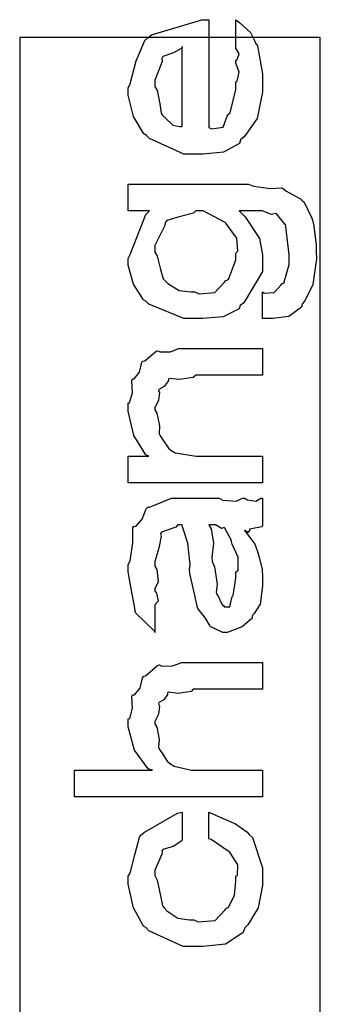
# Model space of a CAD drawing. Extents: x 0.3 to 8, y 0.3 to 11.5.
# Drawn here: x 1.2 to 1.3, y 3.5 to 4 of the extents above; entities that cross this region are included whole.
import ezdxf

# ---------------------------------------------------------------- set-up
doc = ezdxf.new("R2010")
doc.units = 0
doc.header["$MEASUREMENT"] = 0

msp = doc.modelspace()

# ---------------------------------------------------------------- linework, layer by layer
at = {"color": 0}
for points in [[(1.30156, 4.00711), (1.30156, 4.02056), (1.30351, 4.0191), (1.30899, 4.01421), (1.31094, 4.01014), (1.31154, 4.00885), (1.31241, 4.00743), (1.31501, 3.99333), (1.31501, 3.98867), (1.31501, 3.98415), (1.31225, 3.97081), (1.30579, 3.96153), (1.30394, 3.96001), (1.30335, 3.95822), (1.29526, 3.95372), (1.28501, 3.95285), (1.28159, 3.95285), (1.2753, 3.95285), (1.25794, 3.96061), (1.25642, 3.96218), (1.25512, 3.963), (1.24996, 3.97174), (1.2473, 3.98247), (1.2473, 3.98606), (1.24828, 3.98828), (1.25132, 3.99989), (1.25561, 4.0101), (1.25729, 4.01167), (1.25908, 4.01292), (1.28441, 4.02061), (1.28789, 4.02056), (1.28789, 3.96631), (1.2893, 3.96556), (1.29516, 3.96642), (1.29722, 3.97194), (1.29787, 3.97304), (1.29874, 3.97358), (1.30156, 3.98535), (1.30156, 3.98931), (1.30226, 3.98953), (1.30324, 3.99414), (1.30156, 3.99864), (1.30156, 4.00017), (1.3021, 4.00028), (1.30324, 4.00342), (1.30156, 4.00618), (1.30156, 4.00711)], [(1.27443, 4.00711), (1.27438, 4.00624), (1.27009, 4.0039), (1.26477, 4.00201), (1.26423, 4.00103), (1.26439, 3.99951), (1.26076, 3.99007), (1.26076, 3.98693), (1.26179, 3.98497), (1.26325, 3.97819), (1.2638, 3.97353), (1.26445, 3.9726), (1.26564, 3.97125), (1.26977, 3.96744), (1.27324, 3.96674), (1.27443, 3.96674), (1.27443, 4.00711)], [(1.31501, 3.86996), (1.31501, 3.8834), (1.31588, 3.88265), (1.32087, 3.88308), (1.32429, 3.88678), (1.32478, 3.88732), (1.3257, 3.88769), (1.32847, 3.89714), (1.32847, 3.90033), (1.32847, 3.90196), (1.32684, 3.91629), (1.32651, 3.91726), (1.32646, 3.91737), (1.32228, 3.92258), (1.32174, 3.9229), (1.32174, 3.9229), (1.31935, 3.92242), (1.31496, 3.92421), (1.31349, 3.92421), (1.30329, 3.92421), (1.30622, 3.92111), (1.31355, 3.91026), (1.31501, 3.90196), (1.31501, 3.89925), (1.31501, 3.89356), (1.30557, 3.87788), (1.30373, 3.87646), (1.30318, 3.87483), (1.29516, 3.87076), (1.28496, 3.86996), (1.28159, 3.86996), (1.27524, 3.86996), (1.25761, 3.87717), (1.2562, 3.87864), (1.25495, 3.87935), (1.24991, 3.88721), (1.2473, 3.89686), (1.2473, 3.90012), (1.24828, 3.90213), (1.25615, 3.92236), (1.25794, 3.92421), (1.2473, 3.92421), (1.2473, 3.93767), (1.30785, 3.93767), (1.3104, 3.93664), (1.31897, 3.93554), (1.32445, 3.93582), (1.32543, 3.93549), (1.32668, 3.93435), (1.33123, 3.93175), (1.33422, 3.93028), (1.33476, 3.92964), (1.33601, 3.92865), (1.33986, 3.92051), (1.34019, 3.91943), (1.34073, 3.91769), (1.34214, 3.90712), (1.34214, 3.9036), (1.34219, 3.90001), (1.34046, 3.8871), (1.33633, 3.87879), (1.33519, 3.87756), (1.33465, 3.87565), (1.32825, 3.87088), (1.32027, 3.86996), (1.31762, 3.86996), (1.31762, 3.86996), (1.31566, 3.86996), (1.31501, 3.86996)], [(1.28094, 3.8834), (1.28295, 3.88238), (1.29092, 3.88308), (1.2957, 3.88807), (1.29657, 3.88906), (1.29776, 3.88954), (1.30156, 3.89958), (1.30156, 3.90294), (1.30253, 3.90381), (1.30199, 3.91043), (1.29738, 3.91689), (1.29657, 3.91792), (1.29608, 3.9184), (1.28501, 3.92421), (1.28138, 3.92421), (1.28013, 3.92312), (1.27302, 3.92111), (1.26678, 3.91932), (1.26597, 3.91835), (1.2657, 3.91678), (1.26076, 3.90668), (1.26076, 3.90338), (1.26179, 3.90142), (1.26358, 3.89469), (1.26488, 3.88997), (1.26575, 3.88906), (1.26722, 3.88764), (1.27297, 3.88411), (1.27893, 3.8834), (1.28094, 3.8834)], [(1.31501, 3.85476), (1.31501, 3.84131), (1.28138, 3.84131), (1.28002, 3.84022), (1.27318, 3.83919), (1.26797, 3.83968), (1.26749, 3.83936), (1.26743, 3.83838), (1.26532, 3.83567), (1.26277, 3.83415), (1.2625, 3.8335), (1.26304, 3.83257), (1.26255, 3.8285), (1.26076, 3.82508), (1.26076, 3.82394), (1.26168, 3.8221), (1.26298, 3.81575), (1.26293, 3.81168), (1.26336, 3.81071), (1.26445, 3.80919), (1.26759, 3.80453), (1.26939, 3.803), (1.27009, 3.80268), (1.27101, 3.80214), (1.28154, 3.80051), (1.28507, 3.80051), (1.31501, 3.80051), (1.31501, 3.78706), (1.2473, 3.78706), (1.2473, 3.80051), (1.25772, 3.80051), (1.25609, 3.80117), (1.25013, 3.81087), (1.2473, 3.82324), (1.2473, 3.82742), (1.24796, 3.82747), (1.24937, 3.83242), (1.24909, 3.83871), (1.24947, 3.83957), (1.25029, 3.83951), (1.253, 3.84289), (1.25414, 3.84782), (1.25468, 3.84847), (1.25561, 3.84864), (1.26136, 3.85346), (1.26206, 3.85368), (1.26342, 3.85303), (1.26852, 3.85308), (1.27259, 3.85476), (1.274, 3.85476), (1.31501, 3.85476)], [(1.26076, 3.72504), (1.26076, 3.71158), (1.26065, 3.71213), (1.2511, 3.72136), (1.25056, 3.72265), (1.25072, 3.72304), (1.2492, 3.73096), (1.2473, 3.74214), (1.2473, 3.74588), (1.24828, 3.74767), (1.24953, 3.75689), (1.24964, 3.76432), (1.25013, 3.76519), (1.25105, 3.76508), (1.2543, 3.76867), (1.25631, 3.77399), (1.25707, 3.77474), (1.25799, 3.77485), (1.26917, 3.77929), (1.27291, 3.77929), (1.29309, 3.77929), (1.29494, 3.77838), (1.30167, 3.77772), (1.30498, 3.77929), (1.30612, 3.77929), (1.3072, 3.77854), (1.31159, 3.77772), (1.31414, 3.77929), (1.31501, 3.77929), (1.31501, 3.76585), (1.31474, 3.76486), (1.30921, 3.76389), (1.3085, 3.76367), (1.30856, 3.76329), (1.30769, 3.76193), (1.30601, 3.76303), (1.3059, 3.76303), (1.30731, 3.76139), (1.31105, 3.75613), (1.31241, 3.75233), (1.31284, 3.75131), (1.31333, 3.74935), (1.31474, 3.74349), (1.31501, 3.73958), (1.31501, 3.73828), (1.31501, 3.73514), (1.31377, 3.72586), (1.31083, 3.72114), (1.31002, 3.72026), (1.30953, 3.71864), (1.30481, 3.71436), (1.29847, 3.71213), (1.29722, 3.71158), (1.29499, 3.71158), (1.28897, 3.71446), (1.28832, 3.71506), (1.28843, 3.71511), (1.28626, 3.71875), (1.28235, 3.72374), (1.28203, 3.72483), (1.28203, 3.72483), (1.28062, 3.73101), (1.27839, 3.74126), (1.27812, 3.74328), (1.27855, 3.74567), (1.27736, 3.75662), (1.2747, 3.76481), (1.27443, 3.76585), (1.27226, 3.76585), (1.27134, 3.76476), (1.26401, 3.76221), (1.26358, 3.7615), (1.26391, 3.7601), (1.26266, 3.75412), (1.26076, 3.74729), (1.26076, 3.74501), (1.26168, 3.74333), (1.26233, 3.73708), (1.26076, 3.73356), (1.26076, 3.73242), (1.26152, 3.73144), (1.26233, 3.72738), (1.26076, 3.72558), (1.26076, 3.72504)], [(1.28789, 3.76585), (1.28902, 3.76389), (1.29027, 3.75667), (1.28941, 3.74946), (1.28962, 3.7474), (1.29071, 3.74474), (1.29212, 3.736), (1.29158, 3.73172), (1.29179, 3.73112), (1.29261, 3.72987), (1.2945, 3.72581), (1.29521, 3.72504), (1.29548, 3.72504), (1.29581, 3.72456), (1.29857, 3.7245), (1.2995, 3.729), (1.29982, 3.72982), (1.3002, 3.73025), (1.30156, 3.73904), (1.30156, 3.74197), (1.30264, 3.74306), (1.3027, 3.74957), (1.29971, 3.75618), (1.29939, 3.75738), (1.29928, 3.75792), (1.29602, 3.76421), (1.2957, 3.76454), (1.2957, 3.76449), (1.29423, 3.76406), (1.29125, 3.76585), (1.29027, 3.76585), (1.28789, 3.76585)], [(1.22018, 3.64214), (1.25946, 3.64214), (1.2574, 3.64279), (1.25034, 3.65229), (1.2473, 3.66401), (1.2473, 3.66797), (1.24812, 3.66818), (1.24937, 3.67333), (1.24909, 3.67936), (1.24947, 3.68012), (1.25034, 3.68007), (1.25322, 3.68349), (1.25452, 3.68864), (1.25512, 3.68946), (1.25604, 3.68978), (1.26217, 3.6951), (1.26293, 3.69532), (1.26429, 3.69461), (1.26955, 3.69472), (1.27432, 3.6964), (1.27595, 3.6964), (1.31501, 3.6964), (1.31501, 3.68294), (1.28007, 3.68294), (1.27893, 3.68186), (1.27248, 3.68088), (1.26749, 3.68147), (1.26705, 3.68121), (1.26705, 3.68033), (1.26526, 3.67763), (1.26277, 3.67622), (1.2625, 3.67557), (1.26304, 3.67453), (1.26255, 3.67031), (1.26076, 3.66672), (1.26076, 3.66558), (1.26168, 3.66379), (1.26288, 3.65761), (1.26255, 3.65369), (1.26293, 3.65278), (1.26396, 3.65126), (1.26694, 3.64675), (1.26873, 3.64513), (1.26944, 3.64475), (1.27042, 3.6441), (1.2791, 3.64214), (1.28203, 3.64214), (1.31501, 3.64214), (1.31501, 3.62869), (1.22018, 3.62869), (1.22018, 3.64214)], [(1.27443, 3.62093), (1.27443, 3.60747), (1.27438, 3.60644), (1.26998, 3.60368), (1.26477, 3.60215), (1.26423, 3.6014), (1.26439, 3.60004), (1.26076, 3.59174), (1.26076, 3.58903), (1.26179, 3.58664), (1.26347, 3.57883), (1.26456, 3.57374), (1.26532, 3.57275), (1.26667, 3.57124), (1.27221, 3.56743), (1.27823, 3.56668), (1.28029, 3.56668), (1.28257, 3.56565), (1.29114, 3.5664), (1.29597, 3.57156), (1.29678, 3.57254), (1.29792, 3.57308), (1.30091, 3.57889), (1.30156, 3.58615), (1.30156, 3.5886), (1.30232, 3.58897), (1.30248, 3.59435), (1.29901, 3.59993), (1.29852, 3.60075), (1.29819, 3.60101), (1.28908, 3.60715), (1.28789, 3.60747), (1.28789, 3.62093), (1.2912, 3.61942), (1.30134, 3.61513), (1.30709, 3.61106), (1.30828, 3.60965), (1.30997, 3.60818), (1.31501, 3.59283), (1.31501, 3.58772), (1.31501, 3.58393), (1.31279, 3.57264), (1.30758, 3.56407), (1.30612, 3.56256), (1.3053, 3.56022), (1.2964, 3.55436), (1.28496, 3.55322), (1.28116, 3.55322), (1.27492, 3.55322), (1.25767, 3.56114), (1.2562, 3.56278), (1.25495, 3.56353), (1.24991, 3.57275), (1.2473, 3.58464), (1.2473, 3.5886), (1.24828, 3.59017), (1.25051, 3.5995), (1.25289, 3.60835), (1.25403, 3.60965), (1.25555, 3.61089), (1.2721, 3.62039), (1.27443, 3.62093)]]:
    msp.add_lwpolyline(points, close=True, dxfattribs=at)
at = {"color": 7}
msp.add_lwpolyline([(1.19251, 1.80821), (1.34415, 1.80821), (1.34415, 4.01156), (1.19251, 4.01156), (1.19251, 1.80821)], close=True, dxfattribs=at)

doc.saveas('drawing.dxf')
